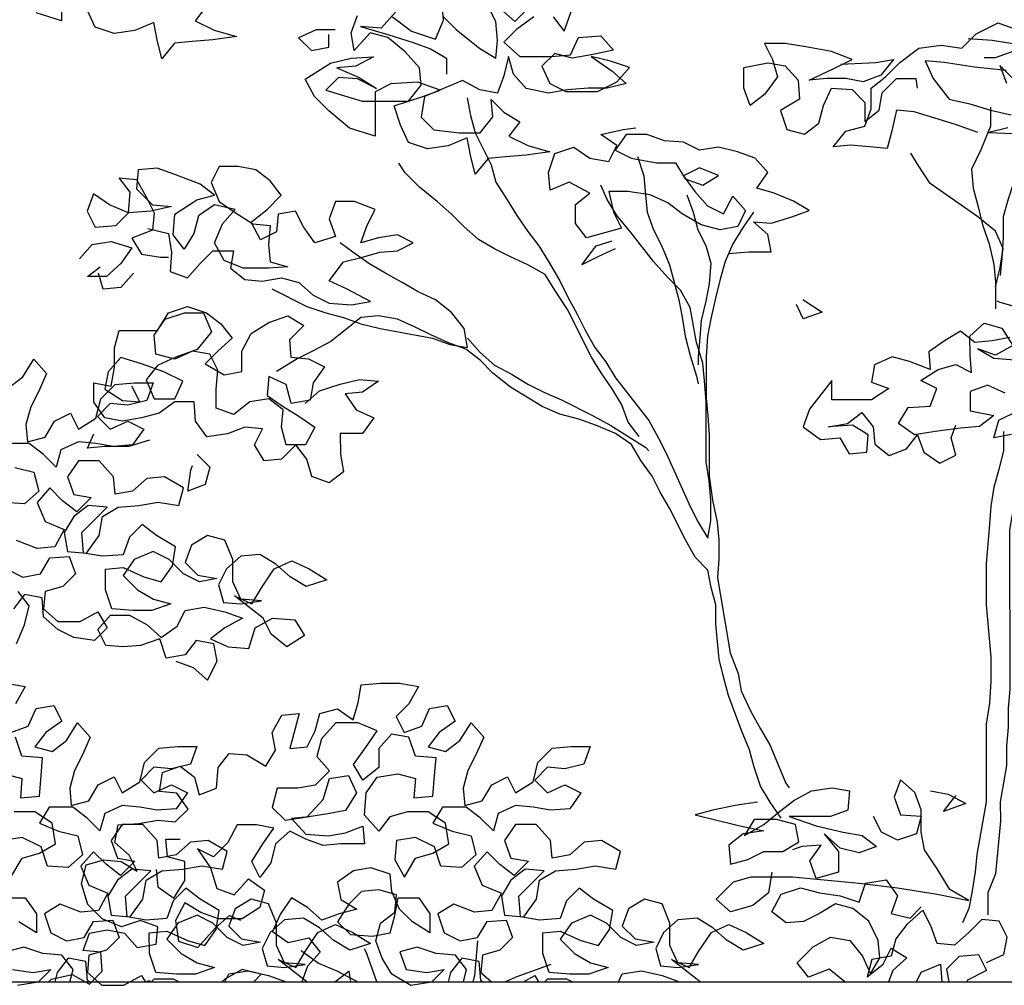
# Model space of a CAD drawing. Extents: x -88546005 to 317426, y 192946 to 88562832.
# Drawn here: x 252957 to 254317, y 88287664 to 88288998 of the extents above; entities that cross this region are included whole.
import ezdxf

# ---------------------------------------------------------------- set-up
doc = ezdxf.new("R2010")
doc.units = 0
doc.header["$LTSCALE"] = 500
doc.header["$MEASUREMENT"] = 0
for name, color, linetype in [('A-ANNO-NOTE-8', 252, 'Continuous'), ('A-SECT-004', 4, 'Continuous'), ('A-SECT-006', 6, 'Continuous'), ('Z_hatch lndscp 2', 58, 'Continuous')]:
    doc.layers.add(name, color=color, linetype=linetype)
doc.styles.add('SWIS721', font='swissc.ttf')
doc.dimstyles.new('ISO-50', dxfattribs={"dimscale": 50, "dimtxt": 2.5, "dimasz": 2.5, "dimexe": 1.25, "dimexo": 0.625, "dimtad": 1, "dimdec": 0, "dimrnd": 5, "dimzin": 9, "dimdsep": 46, "dimtxsty": 'SWIS721', "dimblk": 'ARCHTICK', "dimcen": 2.5, "dimclrd": 256, "dimclre": 252, "dimclrt": 256, "dimadec": 3, "dimazin": 0, "dimtfac": 1, "dimtdec": 0, "dimtix": 1, "dimtmove": 0, "dimatfit": 3, "dimfxl": 0, "dimlwe": 9, "dimarcsym": 0})

# ---------------------------------------------------------------- blocks, each defined once
blk = doc.blocks.new('TREE2a')
for points in [[(-1580.8, 8996.1), (-1604.4, 8965.6), (-1563.9, 8945.4), (-1516.5, 8931.9), (-1567.2, 8925.1), (-1611.1, 8921.7), (-1648.3, 8918.3), (-1675.3, 8884.5), (-1685.5, 8925), (-1692.3, 8962.2), (-1732.8, 8945.2), (-1776.7, 8938.4), (-1817.3, 8951.9), (-1834.2, 8989.1)], [(-1888.4, 9060), (-1888.3, 8965.4), (-1942.4, 8982.2)], [(-1185.3, 8973.9), (-1144.7, 8943.5), (-1094, 8926.6), (-1077.1, 8967.2), (-1080.5, 9011.1)], [(-1077.1, 8974), (-1050.1, 8946.9), (-999.3, 8906.4), (-965.5, 8886.2), (-962.2, 8923.4), (-965.6, 8963.9), (-982.5, 8997.7)], [(-955.5, 8991), (-925.1, 8964), (-898, 8991)], [(-844, 8974.2), (-820.3, 8943.8), (-803.4, 8991.1)], [(-884.5, 8974.1), (-921.7, 8947.1), (-948.7, 8920), (-914.8, 8889.6), (-847.3, 8889.7), (-806.7, 8893.1), (-789.9, 8930.3), (-742.5, 8933.7), (-715.5, 8903.3), (-762.8, 8893.1), (-803.3, 8886.3), (-840.5, 8896.4), (-867.5, 8869.4), (-850.6, 8832.2), (-816.8, 8815.4), (-749.2, 8815.4), (-708.7, 8835.7), (-681.7, 8866.2), (-722.2, 8879.7), (-762.8, 8889.8), (-718.8, 8859.4), (-688.4, 8832.4), (-728.9, 8822.2), (-769.5, 8822.2), (-813.4, 8818.7), (-853.9, 8812), (-901.3, 8822), (-928.3, 8852.4), (-938.5, 8889.6), (-948.6, 8849), (-962.1, 8811.9), (-999.3, 8818.6), (-1036.5, 8838.8), (-1117.5, 8805), (-1124.2, 8761), (-1097.2, 8734), (-1043.1, 8727.3), (-999.2, 8727.3), (-972.2, 8761.2), (-975.6, 8798.3), (-948.5, 8771.3), (-914.7, 8751.1), (-938.3, 8720.6), (-897.8, 8700.4), (-850.5, 8686.9), (-901.1, 8680.1), (-945.1, 8676.7), (-982.2, 8673.3), (-1009.2, 8639.5), (-1019.4, 8680), (-1026.2, 8717.2), (-1066.7, 8700.2), (-1110.7, 8693.4), (-1151.2, 8706.9), (-1168.2, 8744.1), (-1181.7, 8784.6), (-1120.9, 8804.9), (-1083.7, 8818.5), (-1131.1, 8835.4), (-1188.5, 8831.9), (-1222.3, 8815), (-1222.2, 8720.4), (-1276.3, 8737.2), (-1320.2, 8774.4), (-1350.7, 8804.7), (-1371, 8841.9), (-1317, 8875.7), (-1273, 8885.9), (-1225.7, 8889.3), (-1262.9, 8869), (-1303.4, 8865.6), (-1256.1, 8845.4), (-1218.9, 8821.8), (-1259.5, 8842), (-1300, 8845.3), (-1327, 8818.3), (-1249.3, 8794.7), (-1151.3, 8794.8), (-1124.3, 8828.6), (-1127.7, 8865.8), (-1158.2, 8899.5), (-1195.4, 8929.9), (-1232.5, 8940), (-1266.3, 8902.8), (-1273.1, 8940), (-1259.6, 8977.2)], [(-1178.5, 8984), (-1208.9, 8950.2), (-1252.8, 8953.5), (-1195.4, 8936.7), (-1141.3, 8919.8), (-1104.1, 8906.3), (-1070.3, 8886.1), (-1070.3, 8852.3)], [(58.5, 8728.3), (11.2, 8745.2), (-76.7, 8772.1), (-113.9, 8775.5), (-124, 8731.5), (-134.1, 8694.3), (-171.2, 8697.7), (-211.8, 8701), (-249, 8697.6), (-222, 8731.4), (-181.4, 8741.6), (-167.9, 8778.8), (-168, 8822.7), (-137.6, 8846.4), (-107.2, 8876.8), (-66.7, 8907.3), (-19.4, 8914.1), (24.6, 8907.4), (54.9, 8937.8), (102.2, 8961.5), (146.2, 8944.7)], [(119.2, 8860.2), (51.6, 8866.8), (-12.6, 8876.9), (-53.1, 8880.3), (-36.2, 8843.1), (-2.4, 8799.2), (41.6, 8789.1), (85.5, 8775.6), (129.4, 8765.5)], [(170, 8806.1), (105.7, 8870.3), (119.3, 8833.1)], [(122.7, 8738.5), (82.2, 8728.3), (166.7, 8725)], [(-1306.9, 8946.7), (-1347.4, 8946.7), (-1384.6, 8929.7), (-1357.5, 8902.7), (-1320.4, 8909.5), (-1320.4, 8936.6)], [(-232.2, 8873.3), (-157.9, 8876.8), (-120.7, 8883.6), (-147.7, 8849.8), (-184.9, 8836.2), (-222.1, 8842.9), (-262.6, 8842.9), (-299.8, 8839.5), (-249.1, 8863.2), (-208.6, 8883.5), (-252.5, 8900.4), (-306.6, 8910.5), (-350.5, 8917.2), (-394.5, 8917.1), (-377.5, 8883.4), (-367.4, 8846.2), (-394.4, 8809), (-424.8, 8785.3), (-438.3, 8822.5), (-438.4, 8866.4), (-387.7, 8876.6), (-350.5, 8869.9), (-323.4, 8839.5), (-320, 8798.9), (-360.5, 8775.2), (-347, 8734.7), (-309.8, 8724.6), (-279.4, 8748.3), (-269.3, 8785.5), (-252.5, 8822.6), (-208.5, 8819.3), (-181.5, 8792.3), (-181.4, 8751.7), (-151, 8775.4), (-144.3, 8812.6), (-113.9, 8843), (-73.4, 8843.1), (-70, 8822.8)], [(38.1, 8927.7), (88.8, 8924.3), (132.7, 8917.6), (180, 8914.3), (142.8, 8904.1), (95.5, 8887.2), (71.9, 8887.1)], [(-1026.3, 8801.7), (-1019.5, 8764.5), (-1009.3, 8727.3), (-975.5, 8659.8), (-965.3, 8622.6), (-941.6, 8585.5), (-921.3, 8551.7), (-897.6, 8517.9), (-873.9, 8487.5), (-853.6, 8453.8), (-829.9, 8413.2), (-813, 8379.4), (-792.7, 8342.3), (-775.8, 8308.5), (-755.5, 8271.4), (-731.8, 8241), (-711.5, 8207.2), (-640.4, 8116), (-620.1, 8078.9), (-603.2, 8045.1), (-552.4, 7933.6), (-535.5, 7899.9), (-515.2, 7866.1), (-508.4, 7903.3), (-508.5, 7947.2), (-511.9, 7987.7), (-518.7, 8028.3), (-518.8, 8156.7), (-522.2, 8200.6), (-525.6, 8237.8), (-539.2, 8281.7), (-552.8, 8356), (-573.1, 8393.2), (-600.1, 8420.2), (-630.6, 8454), (-678, 8514.7), (-708.4, 8551.9), (-728.7, 8585.7), (-742.3, 8616.1)], [(85.5, 8782.4), (85.5, 8741.8), (65.3, 8691.1), (45.1, 8650.6), (48.5, 8610), (58.7, 8572.9), (68.8, 8532.3), (82.4, 8491.8), (92.6, 8447.9), (96, 8410.7), (96, 8353.2)], [(-471.8, 8471), (-427.9, 8474.4), (-380.5, 8474.5), (-387.3, 8511.6), (-417.8, 8538.6), (-380.6, 8535.3), (-336.7, 8548.8), (-299.5, 8562.4), (-333.3, 8582.6), (-373.9, 8599.5), (-411.1, 8609.6), (-387.5, 8643.4), (-414.5, 8673.8), (-451.7, 8687.3), (-492.3, 8697.4), (-532.8, 8690.6), (-566.6, 8707.5), (-607.2, 8710.8), (-644.4, 8724.3), (-688.3, 8724.2), (-711.9, 8690.4), (-678.1, 8673.6), (-624, 8663.5), (-583.5, 8663.5), (-563.2, 8629.7), (-526, 8616.3), (-492.2, 8636.6), (-532.8, 8653.4), (-566.6, 8636.5), (-542.9, 8602.7), (-515.8, 8572.3), (-482, 8555.5), (-461.8, 8592.7), (-434.7, 8562.3), (-451.6, 8528.5), (-488.7, 8521.7), (-529.3, 8531.8), (-569.9, 8555.4), (-600.3, 8579), (-637.5, 8595.9), (-684.8, 8602.6), (-725.3, 8602.6), (-715.2, 8558.6), (-698.2, 8524.9), (-772.6, 8504.5), (-796.2, 8534.9), (-796.3, 8575.5), (-765.9, 8599.1), (-809.8, 8622.8), (-850.4, 8605.8), (-853.8, 8643), (-840.3, 8683.6), (-799.8, 8697.1), (-766, 8673.5), (-725.4, 8666.8), (-708.5, 8700.6), (-742.4, 8724.2), (-695.1, 8734.4), (-668, 8737.8)], [(96, 8400.6), (106.1, 8441.1), (112.8, 8481.7), (95.9, 8518.8), (58.7, 8549.2), (-42.8, 8620.1), (-69.8, 8660.6), (-83.4, 8684.2)], [(-660.7, 8082.2), (-684.3, 8112.6), (-697.9, 8149.8), (-718.2, 8183.5), (-741.9, 8217.3), (-762.2, 8251.1), (-813, 8352.4), (-840, 8392.9), (-860.4, 8426.7), (-897.5, 8447), (-934.7, 8463.8), (-968.5, 8480.7), (-1002.4, 8500.9), (-1032.8, 8527.9), (-1059.8, 8554.9), (-1090.3, 8581.9), (-1127.5, 8612.3), (-1157.9, 8642.7), (-1171.5, 8663)], [(-664.6, 8677), (-651, 8636.4), (-647.6, 8595.9), (-644.2, 8558.7), (-630.7, 8521.5), (-613.7, 8487.8), (-596.8, 8447.2), (-576.5, 8372.9), (-569.7, 8335.7), (-562.9, 8295.2), (-552.7, 8254.7), (-539.1, 8210.7), (-535.7, 8193.8)], [(153.2, 8677.7), (122.9, 8586.4), (112.8, 8549.3), (112.8, 8505.3), (109.5, 8461.4), (106.1, 8424.2)], [(-1705.3, 8523.9), (-1661.3, 8513.8), (-1654.5, 8473.3), (-1657.9, 8432.7), (-1620.7, 8419.3), (-1593.7, 8449.7), (-1566.7, 8476.8), (-1522.7, 8476.8), (-1529.5, 8439.6), (-1499, 8416), (-1461.8, 8412.6), (-1421.3, 8419.4), (-1384.1, 8409.3), (-1353.7, 8382.3), (-1319.9, 8365.5), (-1272.6, 8362.1), (-1232, 8368.9), (-1282.7, 8395.9), (-1319.9, 8412.8), (-1289.5, 8453.4), (-1249, 8463.5), (-1211.8, 8473.7), (-1174.7, 8477.1), (-1140.9, 8494), (-1174.7, 8510.9), (-1215.2, 8504.1), (-1252.4, 8493.9), (-1238.9, 8531.1), (-1222.1, 8564.9), (-1266, 8581.8), (-1306.6, 8581.7), (-1320, 8544.6), (-1306.5, 8507.4), (-1350.4, 8493.8), (-1374.1, 8527.6), (-1391, 8561.4), (-1428.2, 8554.6), (-1431.5, 8517.4), (-1465.3, 8500.5), (-1485.6, 8537.7), (-1451.8, 8564.7), (-1421.5, 8595.2), (-1445.1, 8625.6), (-1475.6, 8649.2), (-1512.8, 8655.9), (-1553.3, 8655.9), (-1570.2, 8622.1), (-1553.2, 8581.5), (-1519.4, 8557.9), (-1482.2, 8534.3), (-1445.1, 8530.9), (-1448.4, 8490.4), (-1445, 8453.2), (-1407.8, 8443.1), (-1448.4, 8439.7), (-1502.4, 8439.6), (-1543, 8456.5), (-1563.3, 8493.7), (-1546.4, 8534.2), (-1519.4, 8564.7), (-1563.4, 8574.8), (-1597.1, 8551.1), (-1607.2, 8513.9), (-1627.5, 8480.1), (-1651.2, 8510.5), (-1647.8, 8554.4), (-1600.6, 8584.9), (-1563.4, 8595), (-1593.8, 8618.7), (-1647.9, 8638.9), (-1685.1, 8652.4), (-1725.6, 8649), (-1729, 8608.4), (-1695.2, 8574.6), (-1654.6, 8571.3), (-1698.5, 8561.1), (-1745.8, 8557.7), (-1786.4, 8574.6), (-1820.2, 8598.2), (-1833.7, 8561), (-1816.8, 8527.2), (-1772.8, 8530.6), (-1745.8, 8557.7), (-1742.5, 8601.6), (-1766.2, 8632), (-1729, 8628.7), (-1708.7, 8591.5), (-1691.8, 8557.7), (-1695.1, 8520.6), (-1739, 8503.6), (-1718.7, 8469.9), (-1678.2, 8463.1), (-1661.3, 8463.2)], [(-559.8, 8595.9), (-546.2, 8558.8), (-536, 8521.6), (-519.1, 8487.9), (-508.9, 8450.7), (-512.3, 8406.8), (-519, 8369.6), (-529.1, 8329), (-532.4, 8291.8), (-535.8, 8251.3), (-535.8, 8234.4)], [(-417.8, 8558.9), (-441.4, 8525.1), (-461.7, 8491.3), (-478.5, 8454.1), (-488.6, 8416.9), (-498.7, 8376.4), (-508.8, 8332.4), (-515.6, 8295.2), (-518.9, 8251.3), (-518.8, 8163.4), (-515.4, 8126.3), (-512, 8085.7), (-511.9, 7997.9), (-505.1, 7947.2), (-494.9, 7899.9), (-491.5, 7862.7), (-491.5, 7822.2), (-494.8, 7781.6), (-488, 7744.4), (-467.6, 7622.8), (-450.7, 7578.9), (-443.9, 7541.7), (-423.6, 7497.8), (-403.3, 7460.7), (-383, 7426.9), (-349.1, 7345.8), (-342.3, 7335.7)], [(-1850.5, 8459.6), (-1823.5, 8490), (-1782.9, 8496.8), (-1739, 8483.4), (-1762.6, 8449.5), (-1793, 8422.5), (-1833.6, 8422.4), (-1806.6, 8442.7)], [(-711.7, 8480.9), (-748.9, 8464), (-782.7, 8447.1), (-752.3, 8487.6), (-718.5, 8497.8)], [(-1441.6, 8395.8), (-1367.2, 8358.7), (-1326.6, 8345.2), (-1289.4, 8335.1), (-1252.2, 8321.6), (-1211.7, 8311.5), (-1100.2, 8291.3), (-1063, 8277.8), (-1025.8, 8271.1), (-1032.6, 8311.7), (-1059.7, 8345.4), (-1093.5, 8372.4), (-1130.7, 8389.3), (-1164.5, 8409.5), (-1201.7, 8429.8), (-1235.5, 8450), (-1269.3, 8473.6), (-1296.3, 8493.9)], [(-1735.6, 8429.3), (-1762.6, 8398.9), (-1799.8, 8395.4), (-1809.9, 8429.2)], [(352.8, 8424.4), (386.6, 8407.6), (406.9, 8370.4), (376.5, 8346.7), (322.5, 8336.6), (275.1, 8336.5), (254.8, 8370.3), (261.6, 8407.5), (322.4, 8417.7), (362.9, 8414.3), (403.5, 8407.6), (356.2, 8410.9), (308.9, 8421), (271.7, 8427.7), (248.1, 8397.3), (210.9, 8404), (194, 8366.9), (143.3, 8356.7), (106.2, 8366.8), (99.4, 8370.1)], [(-312.9, 8373.1), (-272.3, 8346.1), (-312.8, 8332.6), (-326.4, 8363)], [(-1370.4, 8152.5), (-1340, 8179.6), (-1296.1, 8193.1), (-1255.5, 8203.3), (-1215, 8200), (-1248.7, 8176.3), (-1285.9, 8172.9), (-1262.2, 8139.1), (-1225, 8122.2), (-1248.7, 8088.4), (-1296, 8088.4), (-1295.9, 8044.5), (-1289.1, 8007.3), (-1319.5, 7983.6), (-1356.7, 7997.1), (-1366.9, 8034.3), (-1390.6, 8064.6), (-1420.9, 8034.2), (-1458.1, 8030.8), (-1478.4, 8064.6), (-1461.6, 8098.4), (-1498.7, 8101.7), (-1535.9, 8088.2), (-1579.8, 8081.4), (-1603.5, 8115.1), (-1606.9, 8155.7), (-1647.5, 8155.7), (-1681.2, 8132), (-1718.4, 8121.8), (-1758.9, 8115), (-1796.1, 8121.7), (-1819.8, 8155.5), (-1819.8, 8196), (-1782.7, 8189.3), (-1775.9, 8229.9), (-1776, 8270.4), (-1765.9, 8307.6), (-1684.8, 8307.7), (-1661.2, 8344.9), (-1620.6, 8358.4), (-1580.1, 8345), (-1549.6, 8321.3), (-1525.9, 8290.9), (-1556.3, 8263.9), (-1583.3, 8236.8), (-1542.8, 8213.2), (-1505.6, 8220), (-1505.6, 8263.9), (-1485.4, 8301.1), (-1448.2, 8324.8), (-1407.7, 8338.4), (-1373.9, 8318.1), (-1404.3, 8287.7), (-1400.9, 8250.5), (-1363.7, 8247.2), (-1329.9, 8230.3), (-1353.5, 8196.5), (-1360.2, 8159.3), (-1400.8, 8152.5), (-1411, 8193), (-1448.1, 8209.9), (-1451.5, 8169.4), (-1417.7, 8145.7), (-1383.9, 8125.5), (-1350, 8101.9), (-1370.3, 8064.7), (-1410.8, 8064.6), (-1421, 8101.8), (-1417.7, 8139), (-1448.1, 8162.6), (-1488.6, 8155.8), (-1522.4, 8128.7), (-1559.6, 8142.2), (-1559.6, 8182.8), (-1556.3, 8223.3), (-1573.2, 8257.1), (-1610.4, 8263.8), (-1647.6, 8246.9), (-1688.1, 8257), (-1691.5, 8297.5), (-1667.9, 8331.4), (-1627.4, 8344.9), (-1586.8, 8344.9), (-1569.9, 8304.4), (-1600.3, 8267.2), (-1647.6, 8250.3), (-1684.7, 8233.3), (-1708.3, 8202.9), (-1691.4, 8162.4), (-1647.5, 8162.4), (-1630.6, 8199.6), (-1671.2, 8219.8), (-1718.5, 8236.7), (-1762.4, 8250.2), (-1789.5, 8219.7), (-1796.2, 8182.6), (-1759, 8158.9), (-1721.8, 8155.6), (-1738.7, 8189.4)], [(-1645.9, 7604.7), (-1608.7, 7591.2), (-1578.3, 7564.2), (-1558, 7604.8), (-1564.8, 7641.9), (-1602, 7648.6), (-1625.6, 7618.2), (-1666.2, 7611.4), (-1679.7, 7652), (-1720.3, 7638.4), (-1757.4, 7635), (-1794.6, 7638.3), (-1811.5, 7672.1), (-1784.5, 7702.5), (-1744, 7702.6), (-1706.8, 7682.3), (-1676.4, 7655.3), (-1642.6, 7679), (-1625.7, 7712.8), (-1585.2, 7719.6), (-1541.2, 7709.5), (-1504.1, 7696), (-1541.2, 7675.7), (-1571.6, 7652.1), (-1534.4, 7635.2), (-1490.5, 7631.8), (-1477, 7675.8), (-1439.8, 7696.1), (-1392.5, 7692.8), (-1372.2, 7659), (-1409.4, 7635.3), (-1443.2, 7662.3), (-1460.1, 7696.1), (-1521, 7743.3), (-1483.8, 7726.5), (-1463.6, 7760.3), (-1436.6, 7800.9), (-1399.4, 7817.8), (-1362.2, 7800.9), (-1325, 7777.3), (-1368.9, 7763.8), (-1402.8, 7784), (-1433.2, 7811), (-1467, 7831.2), (-1507.6, 7827.8), (-1537.9, 7800.8), (-1554.8, 7767), (-1544.6, 7729.8), (-1507.5, 7726.5), (-1463.5, 7733.3), (-1507.5, 7736.6), (-1524.4, 7773.7), (-1524.4, 7821.1), (-1541.4, 7861.6), (-1578.6, 7871.7), (-1612.3, 7851.4), (-1625.8, 7814.2), (-1598.8, 7787.2), (-1558.2, 7780.5), (-1595.4, 7773.7), (-1629.2, 7790.5), (-1659.6, 7820.9), (-1693.4, 7837.8), (-1734, 7820.9), (-1757.6, 7787), (-1727.1, 7756.7), (-1693.3, 7736.4), (-1656.1, 7726.3), (-1696.7, 7712.8), (-1737.2, 7712.7), (-1781.2, 7716.1), (-1794.7, 7756.6), (-1794.8, 7800.5), (-1757.6, 7803.9), (-1713.6, 7783.7), (-1676.5, 7773.6), (-1652.8, 7807.4), (-1646.1, 7848), (-1686.7, 7871.6), (-1717.1, 7895.2), (-1744.1, 7868.2), (-1757.6, 7831), (-1801.5, 7827.6), (-1842.1, 7834.3), (-1845.5, 7878.2), (-1791.5, 7932.3), (-1832.1, 7935.7), (-1862.4, 7912), (-1882.7, 7878.2), (-1875.9, 7837.6), (-1835.3, 7834.3), (-1808.3, 7871.5), (-1801.6, 7912), (-1767.8, 7932.3), (-1723.9, 7935.8), (-1683.4, 7942.6), (-1639.4, 7935.8), (-1629.3, 7973), (-1669.9, 7996.6), (-1707.1, 7993.2), (-1737.5, 7966.2), (-1774.6, 7959.4), (-1778, 7996.5), (-1808.5, 8030.3), (-1852.4, 8030.3), (-1876, 7996.5), (-1862.5, 7959.3), (-1825.3, 7952.6), (-1855.7, 7922.1), (-1886.1, 7945.8), (-1913.2, 7972.8), (-1940.2, 7942.3), (-1923.3, 7901.8), (-1882.7, 7884.9), (-1902.9, 7847.7), (-1940.1, 7844.3), (-1984.1, 7861.2)], [(-2004.3, 7800.3), (-1970.5, 7783.5), (-1933.3, 7790.3), (-1913.1, 7824.1), (-1872.5, 7827.5), (-1859, 7790.3), (-1886, 7763.3), (-1923.1, 7753.1), (-1926.5, 7715.9), (-1896, 7688.9), (-1848.7, 7689), (-1811.6, 7709.3), (-1791.3, 7675.5), (-1818.3, 7648.4), (-1862.2, 7655.2), (-1896, 7672), (-1926.5, 7699), (-1929.9, 7739.6), (-1967.1, 7746.3), (-1990.7, 7715.9)], [(-1983.9, 7641.5), (-1967, 7682.1), (-1956.9, 7722.7), (-1980.6, 7753.1)], [(-2001.2, 8185.6), (-1970.9, 8209.3), (-1947.2, 8246.5), (-1920.2, 8216.1), (-1937, 8178.9), (-1953.9, 8145.1), (-1964, 8107.9), (-1960.6, 8070.7), (-1923.4, 8080.9), (-1903.2, 8114.7), (-1869.4, 8131.6), (-1852.5, 8097.9), (-1815.3, 8121.5), (-1805.2, 8162.1), (-1774.8, 8192.5), (-1734.3, 8196), (-1693.7, 8196), (-1707.2, 8158.8), (-1747.8, 8148.6), (-1784.9, 8152), (-1812, 8124.9), (-1784.9, 8097.9), (-1747.7, 8114.8), (-1713.9, 8098), (-1737.6, 8064.2), (-1778.1, 8060.7), (-1815.3, 8067.5), (-1852.5, 8070.8), (-1889.6, 8053.9), (-1899.7, 8016.7), (-1926.8, 8043.7), (-1957.2, 8067.3), (-2007.9, 8067.3)], [(-1987.6, 8016.6), (-1947, 8006.5), (-1936.8, 7966), (-1967.2, 7938.9), (-2011.2, 7942.3)], [(-359.2, 7271.5), (-382.9, 7305.2), (-403.2, 7339), (-416.7, 7379.6), (-426.9, 7416.7), (-443.8, 7457.3), (-470.9, 7531.6), (-481.1, 7568.7), (-491.3, 7609.3), (-498.1, 7683.6), (-498.1, 7724.2), (-508.3, 7761.3), (-515.1, 7798.5), (-542.2, 7825.5), (-562.5, 7862.7), (-596.3, 7930.2), (-616.6, 7964), (-633.6, 7997.8), (-657.2, 8031.5), (-677.5, 8065.3), (-711.4, 8088.9), (-751.9, 8105.8), (-789.1, 8119.3), (-829.7, 8129.4), (-866.9, 8146.2), (-934.5, 8186.7), (-971.7, 8217.1), (-998.7, 8244.1), (-1029.2, 8267.7), (-1066.4, 8281.2), (-1103.5, 8298.1), (-1137.3, 8314.9), (-1174.5, 8331.8), (-1215.1, 8338.5), (-1252.3, 8335.1), (-1286, 8308.1), (-1316.4, 8284.4), (-1353.6, 8264.1), (-1387.4, 8247.1), (-1421.1, 8226.8), (-1431.3, 8220.1)], [(130.1, 8086.3), (92.9, 8079.5), (103, 8116.7), (143.5, 8137)], [(116.5, 8174.2), (79.3, 8191), (42.1, 8177.5), (42.2, 8136.9), (92.9, 8126.8), (62.5, 8103.2), (21.9, 8099.7), (-32.1, 8092.9), (-76.1, 8086.1), (-109.9, 8109.8), (-89.6, 8143.6), (-42.3, 8147), (-28.8, 8184.2), (-62.6, 8201), (-25.5, 8224.7), (11.7, 8234.9), (45.5, 8218), (42.1, 8255.2), (42, 8295.7), (72.4, 8322.8), (109.6, 8312.7), (133.3, 8275.6), (96.1, 8255.2), (58.9, 8268.7), (92.8, 8248.5), (136.7, 8245.1)], [(126.5, 8292.4), (89.3, 8285.7), (52.2, 8282.2), (21.7, 8305.9), (-12, 8285.6), (-45.8, 8261.9), (-42.4, 8224.7), (-86.3, 8241.6), (-123.5, 8251.7), (-160.7, 8234.7), (-167.4, 8197.6), (-130.2, 8184.1), (-167.4, 8160.4), (-251.8, 8160.3), (-251.9, 8200.9), (-299.1, 8140), (-312.6, 8102.8), (-275.4, 8075.8), (-234.9, 8079.2), (-214.6, 8045.5), (-177.4, 8048.9), (-174.1, 8086), (-207.9, 8106.3), (-258.6, 8102.9), (-218, 8109.7), (-187.6, 8133.3), (-163.9, 8102.9), (-160.5, 8065.8), (-130.1, 8042.1), (-92.9, 8055.7), (-69.3, 8086.1), (-55.8, 8049), (-21.9, 8025.4), (11.8, 8042.3), (1.7, 8079.4), (11.8, 8106.5)], [(-1025.8, 8291.4), (-998.8, 8261), (-968.3, 8234), (-931.1, 8213.8), (-897.3, 8193.5), (-863.5, 8176.6), (-826.3, 8159.8), (-758.7, 8126.1), (-721.5, 8105.8), (-647.1, 8058.6), (-640.4, 8051.8)], [(-1701.5, 8074.5), (-1745.4, 8060.9), (-1796.1, 8060.9), (-1833.2, 8057.5), (-1819.7, 8087.9)], [(113.2, 8093.1), (113.2, 8052.5), (103.1, 8011.9), (93, 7974.8), (86.3, 7934.2), (82.9, 7886.9), (76.3, 7812.6), (76.3, 7724.7), (86.6, 7613.2), (86.6, 7562.5), (83.3, 7515.2), (76.6, 7471.2), (76.7, 7305.7), (56.5, 7194.1), (53.2, 7157), (46.5, 7116.4), (39.8, 7079.2), (26.3, 7048.8)], [(80.3, 7065.7), (80.3, 7113.1), (97.1, 7153.6), (107.2, 7265.1), (107.1, 7305.7), (113.9, 7346.3), (120.6, 7383.4), (120.5, 7424), (123.9, 7464.5), (123.8, 7505.1), (127.2, 7545.6), (126.9, 7883.6), (133.6, 7924.1), (143.7, 7961.3), (147, 7998.5), (153.8, 8035.7), (167.3, 8072.8), (170.6, 8089.7)], [(-1600.1, 8044.2), (-1573, 8017.2), (-1583.1, 7980), (-1620.3, 7966.4), (-1613.5, 8010.4), (-1610.2, 8020.5)], [(-2006.5, 7558), (-1965.9, 7551.2), (-1986.2, 7514.1)], [(-1996.3, 7453.2), (-1959.1, 7466.8), (-1942.2, 7504), (-1905.1, 7510.8), (-1888.1, 7477), (-1921.9, 7453.3), (-1945.5, 7422.9), (-1908.4, 7412.7), (-1878, 7436.4), (-1854.3, 7473.6), (-1827.3, 7443.2), (-1844.1, 7406), (-1861, 7372.2), (-1871.1, 7335.1), (-1867.7, 7297.9), (-1830.5, 7308.1), (-1810.3, 7341.9), (-1776.5, 7358.8), (-1759.6, 7325), (-1722.4, 7348.7), (-1712.3, 7389.3), (-1682, 7419.7), (-1641.4, 7423.1), (-1600.9, 7423.2), (-1614.3, 7386), (-1654.9, 7375.8), (-1692.1, 7379.2), (-1719.1, 7352.1), (-1692, 7325.1), (-1654.8, 7342), (-1621, 7325.2), (-1644.7, 7291.3), (-1685.2, 7287.9), (-1722.4, 7294.6), (-1759.6, 7298), (-1796.7, 7281.1), (-1806.8, 7243.9), (-1833.9, 7270.9), (-1864.3, 7294.5), (-1915, 7294.5), (-1935.2, 7260.7), (-1894.7, 7243.8), (-1854.1, 7233.7), (-1843.9, 7193.2), (-1874.3, 7166.1), (-1918.3, 7169.4), (-1931.8, 7210), (-1972.4, 7230.2), (-2012.9, 7223.4)], [(-1996, 7145.7), (-1972.4, 7186.3), (-1935.2, 7196.5), (-1901.4, 7216.8), (-1908.2, 7260.7), (-1945.4, 7284.3), (-1989.3, 7284.3)], [(-2009.7, 7365.3), (-1972.5, 7355.2), (-1975.8, 7314.7), (-1935.3, 7318.1), (-1932, 7362), (-1928.6, 7399.2), (-1972.6, 7402.6), (-1986.1, 7443.1)], [(-1916.3, 6923.1), (-1909.9, 6928.8), (-1866, 6938.9), (-1828.8, 6918.7), (-1801.8, 6945.7), (-1805.2, 6986.3), (-1842.4, 6989.6), (-1828.9, 7026.8), (-1791.7, 7033.6), (-1754.6, 7026.9), (-1727.5, 6996.5), (-1687, 7003.3), (-1683.6, 7040.5), (-1720.8, 7054), (-1761.3, 7040.4), (-1801.9, 7057.3), (-1832.3, 7087.6), (-1845.9, 7131.6), (-1835.8, 7172.1), (-1798.6, 7182.3), (-1761.5, 7179), (-1727.7, 7158.7), (-1744.6, 7192.5), (-1775, 7219.5), (-1768.3, 7256.7), (-1724.4, 7260.1), (-1683.8, 7266.9), (-1646.7, 7263.5), (-1619.6, 7290.6), (-1643.3, 7324.4), (-1680.5, 7327.7), (-1673.8, 7368.3), (-1636.6, 7381.8), (-1606.2, 7358.2), (-1596, 7321), (-1558.9, 7334.6), (-1555.5, 7378.5), (-1531.9, 7408.9), (-1494.7, 7405.6), (-1454.1, 7382), (-1433.9, 7415.8), (-1440.7, 7453), (-1420.5, 7490.2), (-1383.3, 7493.6), (-1403.5, 7419.2), (-1366.3, 7422.6), (-1349.5, 7456.4), (-1339.4, 7493.6), (-1302.2, 7503.8), (-1268.4, 7480.2), (-1258.3, 7517.3), (-1251.5, 7554.5), (-1211, 7557.9), (-1170.4, 7558), (-1129.9, 7551.2), (-1150.1, 7514.1), (-1177.1, 7487), (-1160.2, 7453.2), (-1123.1, 7466.8), (-1106.2, 7504), (-1069, 7510.8), (-1052.1, 7477), (-1085.9, 7453.3), (-1109.5, 7422.9), (-1072.3, 7412.7), (-1041.9, 7436.4), (-1018.3, 7473.6), (-991.2, 7443.2), (-1008.1, 7406), (-1025, 7372.2), (-1035.1, 7335.1), (-1031.7, 7297.9), (-994.5, 7308.1), (-974.3, 7341.9), (-940.5, 7358.8), (-923.6, 7325), (-886.4, 7348.7), (-876.3, 7389.3), (-845.9, 7419.7), (-805.4, 7423.1), (-764.8, 7423.2), (-778.3, 7386), (-818.8, 7375.8), (-856, 7379.2), (-883, 7352.1), (-856, 7325.1), (-818.8, 7342), (-785, 7325.2), (-808.6, 7291.3), (-849.2, 7287.9), (-886.4, 7294.6), (-923.5, 7298), (-960.7, 7281.1), (-970.8, 7243.9), (-997.8, 7270.9), (-1028.3, 7294.5), (-1079, 7294.5), (-1099.2, 7260.7), (-1058.6, 7243.8), (-1018.1, 7233.7), (-1007.9, 7193.2), (-1038.3, 7166.1), (-1082.2, 7169.4), (-1095.8, 7210), (-1136.4, 7230.2), (-1176.9, 7223.4), (-1180.2, 7182.9), (-1159.9, 7145.7), (-1136.3, 7186.3), (-1099.2, 7196.5), (-1065.4, 7216.8), (-1072.2, 7260.7), (-1109.4, 7284.3), (-1153.3, 7284.3), (-1190.5, 7274.1), (-1214.1, 7243.7), (-1244.5, 7277.4), (-1241.2, 7324.7), (-1217.6, 7358.5), (-1173.7, 7365.3), (-1136.5, 7355.2), (-1139.8, 7314.7), (-1099.3, 7318.1), (-1095.9, 7362), (-1092.6, 7399.2), (-1136.5, 7402.6), (-1150.1, 7443.1), (-1187.2, 7449.8), (-1214.3, 7419.4), (-1214.2, 7378.8), (-1248, 7351.8), (-1268.3, 7385.5), (-1241.3, 7422.7), (-1217.7, 7456.5), (-1258.2, 7473.4), (-1305.5, 7473.4), (-1335.9, 7439.5), (-1346, 7402.4), (-1319, 7372), (-1349.4, 7341.5), (-1386.5, 7334.7), (-1430.4, 7334.7), (-1440.5, 7294.1), (-1413.5, 7267.1), (-1366.2, 7273.9), (-1332.4, 7311.1), (-1318.9, 7355.1), (-1278.4, 7361.9), (-1261.5, 7324.7), (-1285.1, 7287.5), (-1322.3, 7280.7), (-1362.8, 7273.9), (-1400, 7270.5), (-1369.5, 7236.8), (-1322.2, 7233.4), (-1285.1, 7240.2), (-1247.9, 7253.8), (-1244.5, 7216.6), (-1295.2, 7216.6), (-1332.3, 7213.1), (-1369.5, 7226.6), (-1403.3, 7243.5), (-1433.7, 7216.4), (-1443.8, 7175.9), (-1467.4, 7145.4), (-1484.4, 7179.2), (-1460.8, 7216.4), (-1437.1, 7250.2), (-1474.3, 7256.9), (-1514.9, 7256.9), (-1535.1, 7219.7), (-1565.5, 7189.3), (-1599.3, 7206.1), (-1572.2, 7165.6), (-1558.7, 7121.7), (-1521.5, 7108.2), (-1491.1, 7142), (-1457.3, 7118.4), (-1467.4, 7081.2), (-1504.5, 7057.5), (-1555.2, 7057.5), (-1592.4, 7071), (-1626.2, 7091.2), (-1646.5, 7054), (-1639.7, 7010.1), (-1599.1, 6996.6), (-1562, 7037.2), (-1531.6, 7064.3), (-1507.9, 7054.2)], [(-423.3, 7146.4), (-335.4, 7146.5), (-267.8, 7139.8), (-193.5, 7133.1), (-112.4, 7123), (-27.9, 7109.6), (39.7, 7096.1), (-0.8, 7119.7), (-27.9, 7163.6), (-55, 7204.2), (-61.8, 7241.3), (-61.8, 7288.6), (-75.4, 7325.8), (-105.8, 7352.8), (-119.3, 7315.6), (-105.7, 7278.5), (-61.8, 7275.1), (-71.9, 7237.9), (-112.4, 7224.4), (-146.3, 7241.3), (-163.2, 7275)], [(-409.9, 7305.2), (-457.2, 7298.4), (-504.5, 7288.2), (-541.7, 7278.1), (-487.6, 7264.6), (-443.6, 7254.5), (-396.3, 7244.4), (-440.2, 7237.6), (-470.6, 7213.9), (-467.2, 7173.4), (-430.1, 7183.5), (-396.3, 7200.5), (-355.7, 7200.5), (-322, 7220.8), (-328.7, 7258), (-369.3, 7268.1), (-416.6, 7268), (-436.9, 7234.2), (-396.3, 7257.9), (-362.6, 7285), (-332.2, 7308.7), (-295, 7329), (-251.1, 7335.8), (-213.9, 7329.1), (-217.3, 7288.5), (-254.4, 7274.9), (-342.3, 7274.9), (-284.8, 7254.6), (-227.4, 7241.2), (-186.8, 7234.5), (-156.4, 7210.8), (-193.5, 7197.3), (-234.1, 7207.4), (-267.9, 7237.8), (-237.5, 7200.6), (-237.4, 7156.7), (-284.7, 7143.1), (-298.3, 7180.3), (-274.6, 7214.1), (-315.2, 7210.7), (-335.5, 7203.9)], [(-41.6, 7329.2), (-4.4, 7322.5), (32.8, 7302.2), (-14.5, 7285.3), (9.1, 7315.7), (12.5, 7319.1)], [(-1367.1, 6923.1), (-1367.2, 6923.3), (-1428.1, 6970.5), (-1390.9, 6953.6), (-1370.7, 6987.5), (-1343.7, 7028), (-1306.5, 7045), (-1269.3, 7028.1), (-1232.1, 7004.5), (-1276.1, 6990.9), (-1309.9, 7011.2), (-1340.3, 7038.2), (-1374.1, 7058.4), (-1414.7, 7055), (-1445, 7027.9), (-1461.9, 6994.1), (-1451.7, 6957), (-1414.6, 6953.6), (-1370.6, 6960.4), (-1414.6, 6963.8), (-1431.5, 7000.9), (-1431.5, 7048.2), (-1448.5, 7088.8), (-1485.7, 7098.9), (-1519.4, 7078.6), (-1532.9, 7041.4), (-1505.9, 7014.4), (-1465.3, 7007.6), (-1502.5, 7000.9), (-1536.3, 7017.7), (-1566.7, 7048.1), (-1600.5, 7065), (-1641.1, 7048), (-1664.7, 7014.2), (-1634.2, 6983.8), (-1600.4, 6963.6), (-1563.3, 6953.5), (-1603.8, 6939.9), (-1644.3, 6939.9), (-1688.3, 6943.2), (-1701.8, 6983.8), (-1701.9, 7027.7), (-1664.7, 7031.1), (-1620.8, 7010.9), (-1583.6, 7000.8), (-1559.9, 7034.6), (-1553.2, 7075.2), (-1593.8, 7098.8), (-1624.2, 7122.4), (-1651.2, 7095.3), (-1664.7, 7058.2), (-1708.7, 7054.7), (-1749.2, 7061.5), (-1752.6, 7105.4), (-1698.6, 7159.5), (-1739.2, 7162.8), (-1769.6, 7139.2), (-1789.8, 7105.3), (-1783, 7064.8), (-1742.5, 7061.5), (-1715.5, 7098.7), (-1708.7, 7139.2), (-1675, 7159.5), (-1631, 7162.9), (-1590.5, 7169.7), (-1546.5, 7163), (-1536.4, 7200.2), (-1577, 7223.8), (-1614.2, 7220.4), (-1644.6, 7193.3), (-1681.7, 7186.5), (-1685.2, 7223.7), (-1715.6, 7257.5), (-1759.5, 7257.4), (-1783.1, 7223.6), (-1769.6, 7186.5), (-1732.4, 7179.7), (-1762.8, 7149.3), (-1793.2, 7172.9), (-1820.3, 7199.9), (-1847.3, 7169.5), (-1830.4, 7129), (-1789.8, 7112.1), (-1810, 7074.9), (-1847.2, 7071.5), (-1891.2, 7088.4), (-1924.9, 7068.1), (-1911.4, 7027.5), (-1877.6, 7010.6), (-1840.4, 7017.4), (-1820.2, 7051.3), (-1779.6, 7054.7), (-1766.1, 7017.5), (-1793.1, 6990.5), (-1830.2, 6980.3), (-1833.6, 6943.1), (-1803.1, 6916.1), (-1755.8, 6916.1), (-1718.7, 6936.5), (-1710.6, 6923.1)], [(-531.1, 6923.1), (-531.2, 6923.3), (-592.1, 6970.5), (-554.9, 6953.6), (-534.6, 6987.5), (-507.6, 7028), (-470.5, 7045), (-433.3, 7028.1), (-396.1, 7004.5), (-440, 6990.9), (-473.8, 7011.2), (-504.3, 7038.2), (-538.1, 7058.4), (-578.6, 7055), (-609, 7027.9), (-625.9, 6994.1), (-615.7, 6957), (-578.5, 6953.6), (-534.6, 6960.4), (-578.5, 6963.8), (-595.5, 7000.9), (-595.5, 7048.2), (-612.4, 7088.8), (-649.6, 7098.9), (-683.4, 7078.6), (-696.9, 7041.4), (-669.8, 7014.4), (-629.3, 7007.6), (-666.4, 7000.9), (-700.2, 7017.7), (-730.7, 7048.1), (-764.5, 7065), (-805, 7048), (-828.6, 7014.2), (-798.2, 6983.8), (-764.4, 6963.6), (-727.2, 6953.5), (-767.8, 6939.9), (-808.3, 6939.9), (-852.2, 6943.2), (-865.8, 6983.8), (-865.8, 7027.7), (-828.7, 7031.1), (-784.7, 7010.9), (-747.5, 7000.8), (-723.9, 7034.6), (-717.2, 7075.2), (-757.8, 7098.8), (-788.2, 7122.4), (-815.2, 7095.3), (-828.7, 7058.2), (-872.6, 7054.7), (-913.2, 7061.5), (-916.6, 7105.4), (-862.6, 7159.5), (-903.1, 7162.8), (-933.5, 7139.2), (-953.8, 7105.3), (-947, 7064.8), (-906.4, 7061.5), (-879.4, 7098.7), (-872.7, 7139.2), (-838.9, 7159.5), (-795, 7162.9), (-754.4, 7169.7), (-710.5, 7163), (-700.4, 7200.2), (-741, 7223.8), (-778.1, 7220.4), (-808.5, 7193.3), (-845.7, 7186.5), (-849.1, 7223.7), (-879.6, 7257.5), (-923.5, 7257.4), (-947.1, 7223.6), (-933.6, 7186.5), (-896.4, 7179.7), (-926.8, 7149.3), (-957.2, 7172.9), (-984.3, 7199.9), (-1011.3, 7169.5), (-994.3, 7129), (-953.8, 7112.1), (-974, 7074.9), (-1011.2, 7071.5), (-1055.1, 7088.4), (-1088.9, 7068.1), (-1075.3, 7027.5), (-1041.5, 7010.6), (-1004.4, 7017.4), (-984.1, 7051.3), (-943.6, 7054.7), (-930, 7017.5), (-957, 6990.5), (-994.2, 6980.3), (-997.5, 6943.1), (-975, 6923.1)], [(-1687.1, 7162.1), (-1683.7, 7125), (-1649.9, 7101.3), (-1626.3, 7138.5), (-1626.3, 7179.1), (-1663.5, 7189.2), (-1666.9, 7226.3), (-1636.5, 7226.4)], [(-1870.7, 6923.1), (-1864, 6949.8), (-1887.7, 6980.2), (-1928.2, 6983.6), (-1968.8, 6997), (-2006, 6986.9)], [(-1992.4, 6949.7), (-1948.5, 6943), (-1911.3, 6949.8), (-1938.3, 6922.7), (-1982.2, 6915.9)], [(-2009.4, 7101.8), (-1965.5, 7101.8), (-1941.8, 7068), (-1941.8, 7027.5), (-1979, 7051.1)], [(-1034.6, 6923.1), (-1028, 6949.8), (-1051.6, 6980.2), (-1092.2, 6983.6), (-1132.8, 6997), (-1169.9, 6986.9), (-1156.4, 6949.7), (-1112.4, 6943), (-1075.3, 6949.8), (-1102.3, 6922.7), (-1146.2, 6915.9), (-1186.8, 6939.6), (-1207.1, 6973.3), (-1220.6, 7010.5), (-1210.5, 7047.7), (-1180.1, 7071.3), (-1176.8, 7108.5), (-1214, 7118.6), (-1251.1, 7115.2), (-1278.2, 7088.2), (-1301.8, 7051), (-1274.7, 7024), (-1227.4, 7020.6), (-1190.2, 7027.4), (-1180.1, 7064.6), (-1173.4, 7101.8), (-1129.5, 7101.8), (-1105.8, 7068), (-1105.8, 7027.5), (-1143, 7051.1), (-1170, 7078.1), (-1186.9, 7115.3), (-1190.4, 7152.4), (-1230.9, 7165.9), (-1268.1, 7159.1), (-1301.9, 7135.4), (-1295.1, 7098.3), (-1261.2, 7078), (-1298.4, 7067.9), (-1335.6, 7054.3), (-1366, 7081.3), (-1399.8, 7101.6), (-1423.4, 7067.7), (-1440.3, 7030.6), (-1406.5, 7006.9), (-1362.6, 7017.1), (-1338.9, 6986.7), (-1365.9, 6956.3), (-1377.9, 6923.1)], [(-379.3, 7156.6), (-386.1, 7112.6), (-419.8, 7085.6), (-467.1, 7072), (-497.6, 7099), (-460.4, 7136.2), (-423.3, 7146.4)], [(-223.8, 6923.1), (-223.7, 6923.5), (-257.5, 6950.5), (-301.4, 6933.6), (-325.1, 6964), (-291.3, 6997.8), (-254.2, 7018.1), (-213.6, 7011.4), (-186.6, 6977.6), (-169.6, 6940.5), (-149.4, 6974.3), (-152.8, 7011.5), (-173.1, 7052), (-206.9, 7079), (-244.1, 7089.1), (-277.9, 7068.8), (-311.7, 7051.9), (-348.8, 7048.5), (-379.3, 7072.1), (-359, 7109.3), (-318.5, 7122.8), (-277.9, 7112.7), (-234, 7106), (-193.4, 7092.5), (-179.9, 7133.1), (-136, 7139.9), (-112.3, 7106.1), (-125.8, 7068.9), (-85.3, 7058.8), (-61.6, 7082.5)], [(77, 6964.4), (114.2, 6981.3), (120.9, 7018.5), (104, 7052.2), (66.8, 7055.6), (39.8, 7028.5), (9.4, 7001.5), (-27.8, 7004.8), (-41.3, 7042), (-58.2, 7075.8), (-92, 7045.3), (-115.6, 7014.9), (-125.7, 6977.7), (-166.3, 6970.9), (-176.4, 6933.7), (-142.6, 6960.8), (-125.8, 6994.6), (-91.9, 6974.3), (-122.3, 6947.3), (-131.1, 6923.1)], [(-1004.4, 7010.7), (-1011.1, 6936.3), (-1014.7, 6923.1)], [(-1379.4, 6990.1), (-1342.2, 6963.1), (-1301.7, 6946.2), (-1264.5, 6926), (-1258.7, 6923.1)], [(-1218.5, 6923.1), (-1227.3, 6949.7), (-1240.9, 6986.8), (-1244.3, 6993.6)], [(-1830, 6923.1), (-1833.6, 6926.2), (-1837, 6966.8), (-1874.2, 6973.5), (-1897.8, 6943), (-1902.8, 6923.1)], [(-994, 6923.1), (-997.5, 6926.2), (-1000.9, 6966.8), (-1038.1, 6973.5), (-1061.8, 6943), (-1066.7, 6923.1)], [(-2.4, 6923.1), (-7.4, 6950.8), (19.6, 6977.8), (60.1, 6981.2), (77, 6947.5), (36.5, 6927.2), (35.4, 6923.1)], [(-1480.1, 6923.1), (-1463.9, 6939.3), (-1504.4, 6949.4), (-1541.6, 6929.1), (-1547.6, 6923.1)], [(-1541.3, 6923.1), (-1532.8, 6940), (-1492.3, 6946.8), (-1448.3, 6936.7), (-1411.2, 6923.2), (-1411.4, 6923.1)], [(-848.9, 6960.1), (-923.2, 6933), (-945, 6923.1)], [(-705.2, 6923.1), (-696.8, 6940), (-656.2, 6946.8), (-612.3, 6936.7), (-575.1, 6923.2), (-575.4, 6923.1)], [(-71.9, 6923.1), (-61.5, 6944), (-21, 6960.9), (-17.8, 6923.1)], [(-1701.8, 6923.1), (-1700.4, 6925.6), (-1710.3, 6923.1)], [(-1697.5, 6923.1), (-1691.6, 6929.7), (-1651.1, 6929.8), (-1638.8, 6923.1)], [(-1307.7, 6923.1), (-1278, 6946.2), (-1274.4, 6923.1)], [(-907.1, 6923.1), (-882.6, 6936.5), (-874.6, 6923.1)], [(-861.5, 6923.1), (-855.6, 6929.7), (-815.1, 6929.8), (-802.8, 6923.1)], [(-1347.3, 6923.1), (-1347, 6923.3), (-1344.1, 6923.1)], [(-511.3, 6923.1), (-510.9, 6923.3), (-508.1, 6923.1)]]:
    blk.add_lwpolyline(points)
blk = doc.blocks.new('_ArchTick')
at = {"color": 0, "linetype": 'ByBlock', "const_width": 0.15}
blk.add_lwpolyline([(-0.5, -0.5), (0.5, 0.5)], dxfattribs=at)

msp = doc.modelspace()

# ---------------------------------------------------------------- linework, layer by layer
at = {"layer": 'A-SECT-004'}
msp.add_line((247067.7, 88287668.8), (257767.4, 88287668.9), dxfattribs=at)
at = {"layer": 'A-SECT-006'}
msp.add_line((247067.7, 88287668.9), (259917.7, 88287668.9), dxfattribs=at)

# ---------------------------------------------------------------- block references
at = {"layer": 'Z_hatch lndscp 2', "xscale": 0.65, "yscale": 0.65, "zscale": 0.65}
msp.add_blockref('TREE2a', (254242.6, 88283168.9), dxfattribs=at)

# ---------------------------------------------------------------- leaders
at = {"layer": 'A-ANNO-NOTE-8', "annotation_type": 0, "has_hookline": 1, "hookline_direction": 0, "text_width": 3457.1}
msp.add_leader([(243639.9, 88288822.8), (249595.1, 88291435.4), (249972.9, 88291435.4)], dimstyle='ISO-50', override={"dimgap": 0.625, "dimtad": 0}, dxfattribs=at)

doc.saveas('drawing.dxf')
